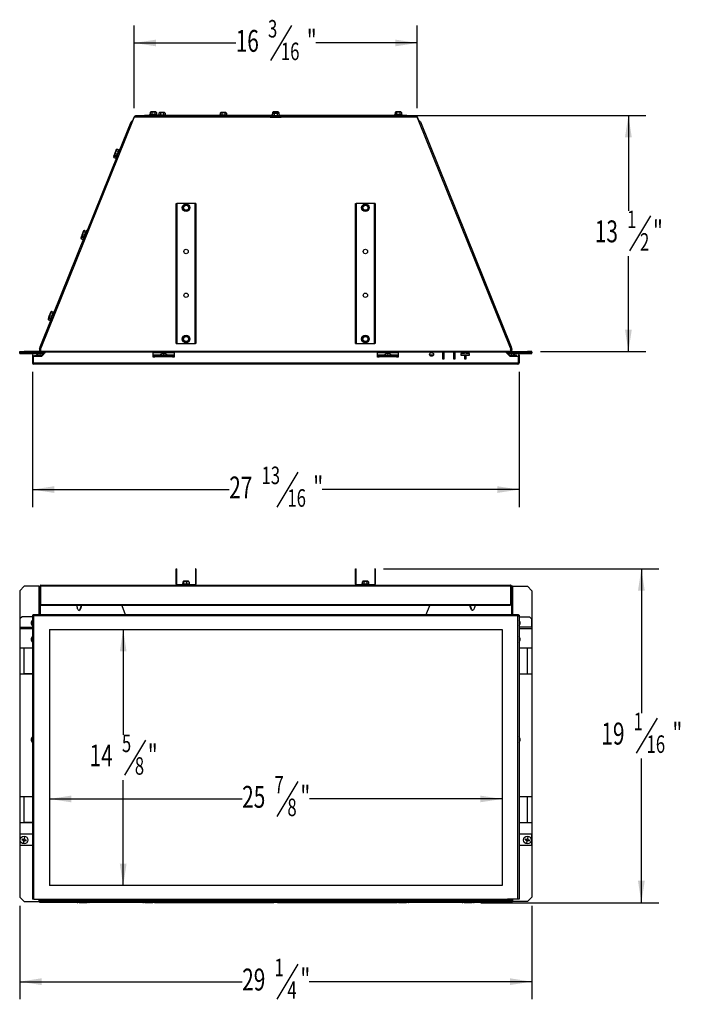
# Model space of a CAD drawing. Extents: x 1 to 113, y 14 to 74.
# Drawn here: x 47 to 85, y 14 to 70 of the extents above; entities that cross this region are included whole.
import ezdxf
from ezdxf.enums import TextEntityAlignment as Align

# ---------------------------------------------------------------- set-up
doc = ezdxf.new("R2010")
doc.units = 0
doc.layers.get('0').update_dxf_attribs({"linetype": 'CONTINUOUS'})
doc.layers.add('SLD-0', color=7, linetype='CONTINUOUS')
doc.dimstyles.new('SLDDIMSTYLE0', dxfattribs={"dimtxt": 1.25, "dimasz": 1.25, "dimexe": 0, "dimexo": 0.0625, "dimgap": 0.3125, "dimtad": 0, "dimtih": 1, "dimtoh": 1, "dimrnd": 1e-09, "dimzin": 12, "dimsah": 1, "dimcen": 0.09, "dimazin": 3, "dimtfac": 1, "dimtofl": 0, "dimtmove": 0, "dimatfit": 3})

# ---------------------------------------------------------------- blocks, each defined once
blk = doc.blocks.new('_D')
at = {"layer": 'SLD-0', "color": 7}
for p, q in [((67.469, 38.527), (83.211, 38.527)), ((82.211, 38.527), (82.211, 30.281)), ((83.107, 29.988), (81.907, 27.988)), ((82.211, 19.449), (82.211, 27.695)), ((73.04, 19.449), (83.211, 19.449))]:
    blk.add_line(p, q, dxfattribs=at)
for points in [[(82.211, 38.527), (82.018, 37.277), (82.403, 37.277)], [(82.211, 19.449), (82.403, 20.699), (82.018, 20.699)]]:
    blk.add_solid(points, dxfattribs=at)
at = {"layer": 'SLD-0', "color": 7, "width": 0.7}
for s, height, p in [('1', 1, (81.768, 28.988, -7.355)), ('19', 1.25, (79.921, 28.093, -7.355)), ('"', 1.25, (83.985, 28.093, -7.355)), ('16', 1, (82.507, 27.695, -7.355))]:
    blk.add_text(s, height=height, dxfattribs=at).set_placement(p, align=Align.BOTTOM_LEFT)
blk = doc.blocks.new('_D_1')
at = {"layer": 'SLD-0', "color": 7}
for p, q in [((46.678, 19.273), (46.678, 13.936)), ((75.948, 19.273), (75.948, 13.936)), ((62.579, 15.936), (61.379, 13.936)), ((46.678, 14.936), (59.393, 14.936)), ((75.948, 14.936), (63.233, 14.936))]:
    blk.add_line(p, q, dxfattribs=at)
for points in [[(46.678, 14.936), (47.928, 14.743), (47.928, 15.128)], [(75.948, 14.936), (74.698, 15.128), (74.698, 14.743)]]:
    blk.add_solid(points, dxfattribs=at)
at = {"layer": 'SLD-0', "color": 7, "width": 0.7}
for s, height, p in [('1', 1, (61.24, 14.936, -7.355)), ('29', 1.25, (59.393, 14.041, -7.355)), ('"', 1.25, (62.718, 14.041, -7.355)), ('4', 1, (61.979, 13.643, -7.355))]:
    blk.add_text(s, height=height, dxfattribs=at).set_placement(p, align=Align.BOTTOM_LEFT)
blk = doc.blocks.new('_D_2')
at = {"layer": 'SLD-0', "color": 7}
for p, q in [((52.594, 35.055), (52.594, 29.032)), ((53.86, 28.739), (52.66, 26.739)), ((52.594, 20.423), (52.594, 26.446))]:
    blk.add_line(p, q, dxfattribs=at)
for points in [[(52.594, 35.055), (52.401, 33.805), (52.786, 33.805)], [(52.594, 20.423), (52.786, 21.673), (52.401, 21.673)]]:
    blk.add_solid(points, dxfattribs=at)
at = {"layer": 'SLD-0', "color": 7, "width": 0.7}
for s, height, p in [('5', 1, (52.521, 27.739, -7.355)), ('14', 1.25, (50.673, 26.844, -7.355)), ('"', 1.25, (53.998, 26.844, -7.355)), ('8', 1, (53.26, 26.446, -7.355))]:
    blk.add_text(s, height=height, dxfattribs=at).set_placement(p, align=Align.BOTTOM_LEFT)
blk = doc.blocks.new('_D_3')
at = {"layer": 'SLD-0', "color": 7}
for p, q in [((62.579, 26.375), (61.379, 24.375)), ((48.377, 25.375), (59.393, 25.375)), ((74.25, 25.375), (63.234, 25.375))]:
    blk.add_line(p, q, dxfattribs=at)
for points in [[(48.377, 25.375), (49.627, 25.183), (49.627, 25.567)], [(74.25, 25.375), (73, 25.567), (73, 25.183)]]:
    blk.add_solid(points, dxfattribs=at)
at = {"layer": 'SLD-0', "color": 7, "width": 0.7}
for s, height, p in [('7', 1, (61.24, 25.375, -7.355)), ('25', 1.25, (59.393, 24.48, -7.355)), ('"', 1.25, (62.718, 24.48, -7.355)), ('8', 1, (61.979, 24.082, -7.355))]:
    blk.add_text(s, height=height, dxfattribs=at).set_placement(p, align=Align.BOTTOM_LEFT)
blk = doc.blocks.new('_D_8')
at = {"layer": 'SLD-0', "color": 7}
for p, q in [((53.227, 64.835), (53.227, 69.565)), ((62.209, 69.565), (61.009, 67.565)), ((69.399, 64.835), (69.399, 69.565)), ((53.227, 68.565), (59.023, 68.565)), ((69.399, 68.565), (63.603, 68.565))]:
    blk.add_line(p, q, dxfattribs=at)
for points in [[(53.227, 68.565), (54.477, 68.373), (54.477, 68.757)], [(69.399, 68.565), (68.149, 68.757), (68.149, 68.373)]]:
    blk.add_solid(points, dxfattribs=at)
at = {"layer": 'SLD-0', "color": 7, "width": 0.7}
for s, height, p in [('3', 1, (60.871, 68.565, 0.845)), ('16', 1.25, (59.023, 67.67, 0.845)), ('"', 1.25, (63.087, 67.67, 0.845)), ('16', 1, (61.609, 67.272, 0.845))]:
    blk.add_text(s, height=height, dxfattribs=at).set_placement(p, align=Align.BOTTOM_LEFT)
blk = doc.blocks.new('_D_9')
at = {"layer": 'SLD-0', "color": 7}
for p, q in [((69.313, 64.429), (82.469, 64.429)), ((81.469, 64.429), (81.469, 58.974)), ((82.734, 58.681), (81.534, 56.681)), ((81.469, 50.933), (81.469, 56.388)), ((76.448, 50.933), (82.469, 50.933))]:
    blk.add_line(p, q, dxfattribs=at)
for points in [[(81.469, 64.429), (81.276, 63.179), (81.661, 63.179)], [(81.469, 50.933), (81.661, 52.183), (81.276, 52.183)]]:
    blk.add_solid(points, dxfattribs=at)
at = {"layer": 'SLD-0', "color": 7, "width": 0.7}
for s, height, p in [('1', 1, (81.395, 57.681, 0.845)), ('13', 1.25, (79.548, 56.786, 0.845)), ('"', 1.25, (82.873, 56.786, 0.845)), ('2', 1, (82.134, 56.388, 0.845))]:
    blk.add_text(s, height=height, dxfattribs=at).set_placement(p, align=Align.BOTTOM_LEFT)
blk = doc.blocks.new('_D_10')
at = {"layer": 'SLD-0', "color": 7}
for p, q in [((47.407, 49.784), (47.407, 42.05)), ((75.22, 49.784), (75.22, 42.05)), ((62.579, 44.05), (61.379, 42.05)), ((47.407, 43.05), (58.654, 43.05)), ((75.22, 43.05), (63.973, 43.05))]:
    blk.add_line(p, q, dxfattribs=at)
for points in [[(47.407, 43.05), (48.657, 42.858), (48.657, 43.243)], [(75.22, 43.05), (73.97, 43.243), (73.97, 42.858)]]:
    blk.add_solid(points, dxfattribs=at)
at = {"layer": 'SLD-0', "color": 7, "width": 0.7}
for s, height, p in [('13', 1, (60.501, 43.05, 0.845)), ('27', 1.25, (58.654, 42.155, 0.845)), ('"', 1.25, (63.457, 42.155, 0.845)), ('16', 1, (61.979, 41.757, 0.845))]:
    blk.add_text(s, height=height, dxfattribs=at).set_placement(p, align=Align.BOTTOM_LEFT)

msp = doc.modelspace()

# ---------------------------------------------------------------- linework, layer by layer
at = {"color": 7, "linetype": 'CONTINUOUS'}
for p, q in [((53.123, 64.101), (53.214, 64.325)), ((53.227, 64.335), (53.133, 64.103)), ((53.222, 64.322), (53.214, 64.325)), ((61.001, 64.335), (53.227, 64.335)), ((53.288, 64.401), (53.295, 64.401)), ((54.768, 64.401), (53.295, 64.401)), ((53.813, 64.429), (53.813, 64.401)), ((54.594, 64.429), (53.813, 64.429)), ((54.133, 64.482), (54.094, 64.472)), ((54.094, 64.472), (54.094, 64.441)), ((54.532, 64.472), (54.094, 64.472)), ((54.125, 64.441), (54.094, 64.432)), ((54.532, 64.441), (54.094, 64.441)), ((54.094, 64.432), (54.094, 64.429)), ((54.218, 64.432), (54.094, 64.432)), ((54.172, 64.628), (54.133, 64.588)), ((54.133, 64.588), (54.133, 64.482)), ((54.133, 64.482), (54.223, 64.482)), ((54.313, 64.628), (54.172, 64.628)), ((54.218, 64.441), (54.218, 64.429)), ((54.223, 64.588), (54.223, 64.482)), ((54.454, 64.628), (54.313, 64.628)), ((54.403, 64.588), (54.403, 64.482)), ((54.403, 64.482), (54.493, 64.482)), ((54.408, 64.429), (54.408, 64.441)), ((54.532, 64.432), (54.408, 64.432)), ((54.493, 64.588), (54.454, 64.628)), ((54.493, 64.588), (54.493, 64.482)), ((54.532, 64.472), (54.493, 64.482)), ((54.532, 64.432), (54.501, 64.441)), ((54.532, 64.441), (54.532, 64.472)), ((54.532, 64.429), (54.532, 64.432)), ((54.633, 64.442), (54.594, 64.432)), ((54.594, 64.432), (54.594, 64.401)), ((55.032, 64.432), (54.594, 64.432)), ((54.672, 64.588), (54.633, 64.549)), ((54.633, 64.549), (54.633, 64.442)), ((54.633, 64.442), (54.723, 64.442)), ((54.813, 64.588), (54.672, 64.588)), ((54.723, 64.549), (54.723, 64.442)), ((54.858, 64.401), (54.768, 64.401)), ((54.954, 64.588), (54.813, 64.588)), ((58.268, 64.401), (54.858, 64.401)), ((54.903, 64.549), (54.903, 64.442)), ((54.903, 64.442), (54.993, 64.442)), ((54.993, 64.549), (54.954, 64.588)), ((54.993, 64.549), (54.993, 64.442)), ((55.032, 64.432), (54.993, 64.442)), ((55.032, 64.401), (55.032, 64.432)), ((58.094, 64.429), (55.032, 64.429)), ((58.133, 64.442), (58.094, 64.432)), ((58.094, 64.432), (58.094, 64.401)), ((58.532, 64.432), (58.094, 64.432)), ((58.172, 64.588), (58.133, 64.549)), ((58.133, 64.549), (58.133, 64.442)), ((58.133, 64.442), (58.223, 64.442)), ((58.435, 64.588), (58.172, 64.588)), ((58.223, 64.549), (58.223, 64.442)), ((58.223, 64.442), (58.403, 64.442)), ((58.358, 64.401), (58.268, 64.401)), ((61.001, 64.401), (58.358, 64.401)), ((58.403, 64.549), (58.403, 64.442)), ((58.454, 64.588), (58.435, 64.588)), ((58.493, 64.549), (58.454, 64.588)), ((58.493, 64.549), (58.493, 64.442)), ((58.532, 64.432), (58.493, 64.442)), ((58.532, 64.401), (58.532, 64.432)), ((61.133, 64.429), (58.532, 64.429)), ((61.096, 64.401), (61.001, 64.401)), ((61.001, 64.401), (61.001, 64.335)), ((61.001, 64.373), (61.094, 64.373)), ((61.001, 64.369), (61.563, 64.369)), ((61.001, 64.337), (61.563, 64.337)), ((61.001, 64.335), (61.626, 64.335)), ((61.063, 64.369), (61.063, 64.337)), ((61.626, 64.369), (61.063, 64.369)), ((61.626, 64.337), (61.063, 64.337)), ((61.133, 64.482), (61.094, 64.472)), ((61.094, 64.472), (61.094, 64.441)), ((61.133, 64.472), (61.094, 64.472)), ((61.133, 64.441), (61.094, 64.441)), ((61.133, 64.411), (61.094, 64.401)), ((61.094, 64.401), (61.094, 64.369)), ((61.532, 64.401), (61.094, 64.401)), ((61.172, 64.628), (61.133, 64.588)), ((61.133, 64.588), (61.133, 64.518)), ((61.172, 64.557), (61.133, 64.517)), ((61.133, 64.517), (61.133, 64.411)), ((61.133, 64.411), (61.223, 64.411)), ((61.313, 64.628), (61.172, 64.628)), ((61.435, 64.557), (61.172, 64.557)), ((61.218, 64.337), (61.218, 64.335)), ((61.223, 64.588), (61.223, 64.557)), ((61.223, 64.517), (61.223, 64.411)), ((61.223, 64.411), (61.403, 64.411)), ((61.454, 64.628), (61.313, 64.628)), ((61.403, 64.588), (61.403, 64.557)), ((61.403, 64.517), (61.403, 64.411)), ((61.408, 64.335), (61.408, 64.337)), ((61.454, 64.557), (61.435, 64.557)), ((61.493, 64.588), (61.454, 64.628)), ((61.493, 64.517), (61.454, 64.557)), ((61.493, 64.588), (61.493, 64.518)), ((61.493, 64.517), (61.493, 64.411)), ((61.532, 64.472), (61.493, 64.482)), ((61.532, 64.472), (61.493, 64.472)), ((61.532, 64.441), (61.493, 64.441)), ((68.813, 64.429), (61.493, 64.429)), ((61.532, 64.401), (61.493, 64.411)), ((61.626, 64.401), (61.53, 64.401)), ((61.532, 64.441), (61.532, 64.472)), ((61.532, 64.369), (61.532, 64.401)), ((61.532, 64.373), (61.626, 64.373)), ((61.563, 64.369), (61.563, 64.337)), ((69.332, 64.401), (61.626, 64.401)), ((61.626, 64.335), (61.626, 64.401)), ((69.399, 64.335), (61.626, 64.335)), ((68.133, 64.482), (68.094, 64.472)), ((68.094, 64.472), (68.094, 64.441)), ((68.532, 64.472), (68.094, 64.472)), ((68.532, 64.441), (68.094, 64.441)), ((68.172, 64.628), (68.133, 64.588)), ((68.133, 64.588), (68.133, 64.482)), ((68.133, 64.482), (68.223, 64.482)), ((68.313, 64.628), (68.172, 64.628)), ((68.218, 64.441), (68.218, 64.429)), ((68.223, 64.588), (68.223, 64.482)), ((68.454, 64.628), (68.313, 64.628)), ((68.403, 64.588), (68.403, 64.482)), ((68.403, 64.482), (68.493, 64.482)), ((68.408, 64.429), (68.408, 64.441)), ((68.493, 64.588), (68.454, 64.628)), ((68.493, 64.588), (68.493, 64.482)), ((68.532, 64.472), (68.493, 64.482)), ((68.532, 64.441), (68.532, 64.472)), ((68.813, 64.429), (68.813, 64.401)), ((69.332, 64.401), (69.338, 64.401)), ((69.493, 64.103), (69.399, 64.335)), ((69.404, 64.322), (69.412, 64.325)), ((69.503, 64.101), (69.412, 64.325)), ((53.133, 64.103), (47.889, 51.123)), ((52.344, 62.325), (53.047, 64.065)), ((53.125, 64.106), (53.118, 64.1)), ((74.737, 51.123), (69.493, 64.103)), ((69.508, 64.1), (69.501, 64.106)), ((69.579, 64.065), (74.773, 51.21)), ((52.202, 62.474), (52.096, 62.213)), ((52.254, 62.496), (52.202, 62.474)), ((52.365, 62.461), (52.212, 62.082)), ((52.254, 62.496), (52.352, 62.456)), ((52.376, 62.488), (52.352, 62.456)), ((52.376, 62.488), (52.365, 62.461)), ((52.405, 62.476), (52.376, 62.488)), ((50.471, 57.689), (52.302, 62.222)), ((52.099, 62.207), (52.045, 62.071)), ((52.045, 62.071), (52.067, 62.019)), ((52.067, 62.019), (52.165, 61.98)), ((52.096, 62.213), (52.118, 62.162)), ((52.1, 62.103), (52.199, 62.063)), ((52.118, 62.162), (52.217, 62.122)), ((52.152, 62.245), (52.251, 62.205)), ((52.217, 62.08), (52.16, 61.94)), ((52.165, 61.98), (52.16, 61.94)), ((52.16, 61.94), (52.184, 61.93)), ((52.165, 61.98), (52.199, 62.063)), ((52.217, 62.122), (52.212, 62.082)), ((52.212, 62.082), (52.241, 62.071)), ((52.217, 62.122), (52.251, 62.205)), ((52.22, 62.412), (52.318, 62.373)), ((52.251, 62.205), (52.318, 62.373)), ((52.344, 62.325), (52.302, 62.222)), ((55.626, 59.401), (55.658, 59.401)), ((55.626, 51.401), (55.626, 59.401)), ((55.658, 51.401), (55.658, 59.401)), ((55.688, 59.401), (55.658, 59.401)), ((55.688, 51.401), (55.688, 59.401)), ((56.689, 59.401), (55.688, 59.401)), ((56.008, 59.151), (56.098, 59.307)), ((56.098, 58.995), (56.008, 59.151)), ((56.098, 59.307), (56.278, 59.307)), ((56.278, 59.307), (56.368, 59.151)), ((56.368, 59.151), (56.278, 58.995)), ((56.719, 59.401), (56.689, 59.401)), ((56.689, 59.401), (56.689, 51.401)), ((56.751, 59.401), (56.719, 59.401)), ((56.719, 59.401), (56.719, 51.401)), ((56.751, 59.401), (56.751, 51.401)), ((65.876, 51.401), (65.876, 59.401)), ((65.876, 59.401), (65.908, 59.401)), ((65.908, 51.401), (65.908, 59.401)), ((65.938, 59.401), (65.908, 59.401)), ((65.938, 51.401), (65.938, 59.401)), ((66.939, 59.401), (65.938, 59.401)), ((66.275, 59.073), (66.289, 59.253)), ((66.424, 58.971), (66.275, 59.073)), ((66.289, 59.253), (66.452, 59.331)), ((66.452, 59.331), (66.601, 59.229)), ((66.601, 59.229), (66.587, 59.049)), ((66.969, 59.401), (66.939, 59.401)), ((66.939, 59.401), (66.939, 51.401)), ((66.969, 59.401), (66.969, 51.401)), ((67.001, 59.401), (66.969, 59.401)), ((67.001, 59.401), (67.001, 51.401)), ((56.278, 58.995), (56.098, 58.995)), ((66.587, 59.049), (66.424, 58.971)), ((48.598, 53.053), (50.429, 57.586)), ((50.226, 57.571), (50.172, 57.435)), ((50.172, 57.435), (50.194, 57.383)), ((50.194, 57.383), (50.292, 57.344)), ((50.329, 57.838), (50.223, 57.577)), ((50.223, 57.577), (50.245, 57.526)), ((50.227, 57.467), (50.326, 57.427)), ((50.245, 57.526), (50.344, 57.486)), ((50.279, 57.609), (50.378, 57.57)), ((50.344, 57.445), (50.287, 57.304)), ((50.292, 57.344), (50.326, 57.427)), ((50.381, 57.86), (50.329, 57.838)), ((50.492, 57.825), (50.339, 57.446)), ((50.344, 57.486), (50.339, 57.446)), ((50.339, 57.446), (50.368, 57.435)), ((50.344, 57.486), (50.378, 57.57)), ((50.347, 57.777), (50.445, 57.737)), ((50.378, 57.57), (50.445, 57.737)), ((50.381, 57.86), (50.479, 57.82)), ((50.471, 57.689), (50.429, 57.586)), ((50.503, 57.852), (50.479, 57.82)), ((50.503, 57.852), (50.492, 57.825)), ((50.532, 57.84), (50.503, 57.852)), ((50.292, 57.344), (50.287, 57.304)), ((50.287, 57.304), (50.311, 57.295)), ((47.853, 51.21), (48.556, 52.95)), ((48.353, 52.935), (48.299, 52.799)), ((48.456, 53.202), (48.35, 52.942)), ((48.35, 52.942), (48.372, 52.89)), ((48.372, 52.89), (48.471, 52.85)), ((48.406, 52.973), (48.505, 52.934)), ((48.508, 53.224), (48.456, 53.202)), ((48.619, 53.189), (48.466, 52.811)), ((48.471, 52.85), (48.505, 52.934)), ((48.474, 53.141), (48.572, 53.101)), ((48.505, 52.934), (48.572, 53.101)), ((48.508, 53.224), (48.606, 53.185)), ((48.598, 53.053), (48.556, 52.95)), ((48.63, 53.216), (48.606, 53.185)), ((48.63, 53.216), (48.619, 53.189)), ((48.659, 53.205), (48.63, 53.216)), ((48.299, 52.799), (48.321, 52.748)), ((48.321, 52.748), (48.419, 52.708)), ((48.354, 52.831), (48.453, 52.791)), ((48.471, 52.809), (48.414, 52.668)), ((48.419, 52.708), (48.414, 52.668)), ((48.414, 52.668), (48.438, 52.659)), ((48.419, 52.708), (48.453, 52.791)), ((48.471, 52.85), (48.466, 52.811)), ((48.466, 52.811), (48.495, 52.799)), ((56.019, 51.715), (56.159, 51.829)), ((56.159, 51.829), (56.328, 51.765)), ((56.328, 51.765), (56.357, 51.587)), ((66.258, 51.661), (66.356, 51.812)), ((66.356, 51.812), (66.537, 51.802)), ((66.537, 51.802), (66.618, 51.641)), ((47.817, 51.106), (47.852, 51.192)), ((55.626, 51.401), (55.658, 51.401)), ((55.658, 51.401), (55.688, 51.401)), ((55.688, 51.401), (56.689, 51.401)), ((56.048, 51.537), (56.019, 51.715)), ((56.217, 51.473), (56.048, 51.537)), ((56.357, 51.587), (56.217, 51.473)), ((56.689, 51.401), (56.719, 51.401)), ((56.751, 51.401), (56.719, 51.401)), ((65.876, 51.401), (65.908, 51.401)), ((65.908, 51.401), (65.938, 51.401)), ((65.938, 51.401), (66.939, 51.401)), ((66.34, 51.5), (66.258, 51.661)), ((66.52, 51.49), (66.34, 51.5)), ((66.618, 51.641), (66.52, 51.49)), ((66.939, 51.401), (66.969, 51.401)), ((67.001, 51.401), (66.969, 51.401)), ((74.774, 51.193), (74.809, 51.106)), ((46.678, 50.901), (46.678, 50.933)), ((46.678, 50.933), (46.928, 50.933)), ((46.678, 50.869), (46.678, 50.901)), ((46.928, 50.901), (46.678, 50.901)), ((46.688, 50.869), (46.678, 50.869)), ((46.68, 50.833), (46.68, 50.869)), ((46.68, 50.869), (48.129, 50.869)), ((46.68, 50.833), (48.093, 50.833)), ((46.688, 50.869), (46.688, 50.901)), ((46.813, 50.869), (46.688, 50.869)), ((46.813, 50.901), (46.813, 50.869)), ((47.863, 50.869), (46.813, 50.869)), ((46.928, 50.933), (46.928, 50.901)), ((47.777, 50.933), (46.928, 50.933)), ((47.777, 50.901), (46.928, 50.901)), ((47.439, 50.74), (47.407, 50.74)), ((47.407, 50.74), (47.407, 50.615)), ((47.439, 50.74), (47.439, 50.615)), ((47.446, 50.678), (47.446, 50.284)), ((47.446, 50.678), (47.938, 50.678)), ((47.532, 50.678), (47.532, 50.709)), ((47.532, 50.709), (47.969, 50.709)), ((47.626, 50.717), (47.626, 50.709)), ((47.845, 50.717), (47.626, 50.717)), ((47.627, 50.682), (47.942, 50.682)), ((47.72, 50.791), (47.72, 50.79)), ((47.777, 50.933), (47.777, 50.901)), ((47.863, 50.901), (47.777, 50.901)), ((47.813, 50.957), (47.883, 51.131)), ((47.843, 50.945), (47.813, 50.957)), ((47.813, 50.901), (47.813, 50.911)), ((47.817, 51.106), (47.842, 51.096)), ((47.863, 50.913), (47.817, 50.913)), ((47.825, 50.815), (47.825, 50.79)), ((47.842, 51.096), (47.867, 51.156)), ((47.842, 50.943), (47.863, 50.943)), ((47.843, 50.945), (47.889, 51.06)), ((47.977, 50.717), (47.845, 50.717)), ((47.852, 50.869), (47.852, 50.869)), ((47.863, 50.903), (47.862, 50.901)), ((47.863, 50.963), (47.889, 50.989)), ((47.863, 50.963), (47.863, 50.94)), ((47.863, 50.94), (47.863, 50.901)), ((47.863, 50.94), (47.889, 50.94)), ((47.863, 50.901), (47.863, 50.869)), ((47.879, 50.901), (47.863, 50.901)), ((47.879, 50.869), (47.863, 50.869)), ((47.865, 50.79), (47.865, 50.815)), ((47.879, 50.901), (47.889, 50.902)), ((47.879, 50.869), (47.879, 50.901)), ((47.889, 50.901), (47.879, 50.901)), ((48.129, 50.869), (47.879, 50.869)), ((47.889, 50.967), (47.889, 51.123)), ((47.889, 50.967), (74.737, 50.967)), ((47.889, 50.901), (47.889, 50.967)), ((74.737, 50.901), (47.889, 50.901)), ((48.161, 50.901), (47.938, 50.678)), ((47.97, 50.79), (47.97, 50.791)), ((48.087, 50.833), (48.087, 50.827)), ((54.313, 50.607), (54.313, 50.901)), ((55.501, 50.869), (54.313, 50.869)), ((54.313, 50.748), (54.718, 50.748)), ((54.313, 50.682), (54.407, 50.682)), ((54.313, 50.65), (54.407, 50.65)), ((54.557, 50.71), (54.407, 50.71)), ((54.407, 50.639), (54.407, 50.71)), ((54.407, 50.639), (54.407, 50.607)), ((54.557, 50.639), (54.407, 50.639)), ((54.557, 50.71), (54.557, 50.639)), ((54.557, 50.71), (55.257, 50.71)), ((54.557, 50.678), (55.257, 50.678)), ((54.557, 50.65), (55.257, 50.65)), ((54.557, 50.632), (54.557, 50.639)), ((55.257, 50.632), (54.557, 50.632)), ((54.689, 50.717), (54.689, 50.71)), ((54.907, 50.717), (54.689, 50.717)), ((54.782, 50.791), (54.782, 50.791)), ((54.887, 50.815), (54.887, 50.791)), ((55.126, 50.717), (54.907, 50.717)), ((54.927, 50.791), (54.927, 50.815)), ((55.032, 50.791), (55.032, 50.791)), ((55.096, 50.748), (55.501, 50.748)), ((55.126, 50.71), (55.126, 50.717)), ((55.407, 50.71), (55.257, 50.71)), ((55.257, 50.639), (55.257, 50.71)), ((55.257, 50.639), (55.257, 50.632)), ((55.407, 50.639), (55.257, 50.639)), ((55.407, 50.71), (55.407, 50.639)), ((55.407, 50.682), (55.501, 50.682)), ((55.407, 50.65), (55.501, 50.65)), ((55.407, 50.607), (55.407, 50.639)), ((55.501, 50.901), (55.501, 50.607)), ((67.126, 50.607), (67.126, 50.901)), ((68.314, 50.869), (67.126, 50.869)), ((67.126, 50.748), (67.531, 50.748)), ((67.126, 50.682), (67.22, 50.682)), ((67.126, 50.65), (67.22, 50.65)), ((67.37, 50.71), (67.22, 50.71)), ((67.22, 50.639), (67.22, 50.71)), ((67.22, 50.607), (67.22, 50.639)), ((67.37, 50.639), (67.22, 50.639)), ((67.37, 50.71), (67.37, 50.639)), ((67.37, 50.71), (68.07, 50.71)), ((67.37, 50.678), (68.07, 50.678)), ((67.37, 50.65), (68.07, 50.65)), ((67.37, 50.632), (67.37, 50.639)), ((68.07, 50.632), (67.37, 50.632)), ((67.501, 50.717), (67.501, 50.71)), ((67.72, 50.717), (67.501, 50.717)), ((67.595, 50.791), (67.595, 50.791)), ((67.7, 50.815), (67.7, 50.791)), ((67.938, 50.717), (67.72, 50.717)), ((67.74, 50.791), (67.74, 50.815)), ((67.845, 50.791), (67.845, 50.791)), ((67.909, 50.748), (68.314, 50.748)), ((67.938, 50.71), (67.938, 50.717)), ((68.07, 50.639), (68.07, 50.71)), ((68.22, 50.71), (68.07, 50.71)), ((68.07, 50.639), (68.07, 50.632)), ((68.22, 50.639), (68.07, 50.639)), ((68.22, 50.71), (68.22, 50.639)), ((68.22, 50.682), (68.314, 50.682)), ((68.22, 50.65), (68.314, 50.65)), ((68.22, 50.607), (68.22, 50.639)), ((68.314, 50.901), (68.314, 50.607)), ((70.114, 50.748), (70.326, 50.748)), ((70.162, 50.682), (70.278, 50.682)), ((70.276, 50.869), (70.163, 50.869)), ((70.845, 50.901), (70.845, 50.525)), ((70.938, 50.869), (70.845, 50.869)), ((70.845, 50.748), (70.938, 50.748)), ((70.845, 50.682), (70.938, 50.682)), ((70.845, 50.65), (70.938, 50.65)), ((70.938, 50.525), (70.938, 50.901)), ((71.47, 50.901), (71.47, 50.525)), ((71.563, 50.869), (71.47, 50.869)), ((71.47, 50.748), (71.563, 50.748)), ((71.47, 50.682), (71.563, 50.682)), ((71.47, 50.65), (71.563, 50.65)), ((71.563, 50.525), (71.563, 50.901)), ((72.095, 50.822), (71.891, 50.822)), ((71.891, 50.822), (71.891, 50.729)), ((71.891, 50.748), (72.391, 50.748)), ((71.891, 50.729), (72.095, 50.729)), ((72.095, 50.901), (72.095, 50.822)), ((72.188, 50.869), (72.095, 50.869)), ((72.095, 50.729), (72.095, 50.525)), ((72.095, 50.682), (72.188, 50.682)), ((72.095, 50.65), (72.188, 50.65)), ((72.188, 50.822), (72.188, 50.901)), ((72.391, 50.822), (72.188, 50.822)), ((72.188, 50.525), (72.188, 50.729)), ((72.188, 50.729), (72.391, 50.729)), ((72.391, 50.729), (72.391, 50.822)), ((74.689, 50.678), (74.466, 50.901)), ((74.498, 50.869), (75.947, 50.869)), ((74.747, 50.869), (74.498, 50.869)), ((74.534, 50.833), (75.947, 50.833)), ((74.54, 50.827), (74.54, 50.833)), ((74.782, 50.717), (74.65, 50.717)), ((74.657, 50.791), (74.657, 50.79)), ((75.094, 50.709), (74.658, 50.709)), ((74.685, 50.682), (75, 50.682)), ((74.689, 50.678), (75.181, 50.678)), ((74.732, 50.903), (74.747, 50.901)), ((74.737, 51.123), (74.737, 50.967)), ((74.783, 50.945), (74.737, 51.06)), ((74.737, 50.99), (74.763, 50.963)), ((74.737, 50.967), (74.737, 50.901)), ((74.737, 50.94), (74.763, 50.94)), ((74.747, 50.901), (74.737, 50.901)), ((74.813, 50.957), (74.743, 51.131)), ((74.747, 50.901), (74.747, 50.869)), ((74.763, 50.901), (74.747, 50.901)), ((74.763, 50.869), (74.747, 50.869)), ((74.759, 51.156), (74.784, 51.096)), ((74.762, 50.815), (74.762, 50.79)), ((74.763, 50.963), (74.763, 50.94)), ((74.763, 50.943), (74.784, 50.943)), ((74.763, 50.901), (74.763, 50.94)), ((74.809, 50.913), (74.763, 50.913)), ((74.765, 50.901), (74.763, 50.903)), ((74.763, 50.901), (74.763, 50.869)), ((74.763, 50.901), (74.849, 50.901)), ((74.763, 50.869), (75.813, 50.869)), ((74.775, 50.869), (74.775, 50.869)), ((75, 50.717), (74.782, 50.717)), ((74.783, 50.945), (74.813, 50.957)), ((74.784, 51.096), (74.809, 51.106)), ((74.802, 50.79), (74.802, 50.815)), ((74.813, 50.911), (74.813, 50.901)), ((74.849, 50.933), (74.849, 50.901)), ((74.849, 50.933), (75.698, 50.933)), ((74.849, 50.901), (75.698, 50.901)), ((74.907, 50.79), (74.907, 50.791)), ((75, 50.709), (75, 50.717)), ((75.094, 50.678), (75.094, 50.709)), ((75.181, 50.678), (75.181, 50.284)), ((75.188, 50.74), (75.22, 50.74)), ((75.188, 50.74), (75.188, 50.615)), ((75.22, 50.74), (75.22, 50.615)), ((75.698, 50.933), (75.698, 50.901)), ((75.948, 50.933), (75.698, 50.933)), ((75.698, 50.901), (75.948, 50.901)), ((75.813, 50.869), (75.813, 50.901)), ((75.938, 50.869), (75.813, 50.869)), ((75.938, 50.901), (75.938, 50.869)), ((75.949, 50.869), (75.938, 50.869)), ((75.947, 50.833), (75.947, 50.869)), ((75.948, 50.901), (75.948, 50.933)), ((75.949, 50.901), (75.948, 50.901)), ((75.949, 50.901), (75.949, 50.869)), ((47.407, 50.615), (47.407, 50.284)), ((47.439, 50.615), (47.407, 50.615)), ((47.407, 50.284), (47.439, 50.284)), ((47.439, 50.284), (47.439, 50.615)), ((47.446, 50.284), (75.181, 50.284)), ((75.149, 50.213), (47.478, 50.213)), ((54.407, 50.607), (54.313, 50.607)), ((55.501, 50.607), (55.407, 50.607)), ((67.22, 50.607), (67.126, 50.607)), ((68.314, 50.607), (68.22, 50.607)), ((70.845, 50.525), (70.938, 50.525)), ((71.47, 50.525), (71.563, 50.525)), ((72.095, 50.525), (72.188, 50.525)), ((75.188, 50.284), (75.188, 50.615)), ((75.188, 50.615), (75.22, 50.615)), ((75.22, 50.284), (75.188, 50.284)), ((75.22, 50.615), (75.22, 50.284)), ((55.626, 37.651), (55.626, 38.527)), ((55.626, 38.527), (55.658, 38.527)), ((55.658, 37.651), (55.658, 38.527)), ((56.719, 38.527), (56.719, 37.651)), ((56.751, 38.527), (56.719, 38.527)), ((56.751, 38.527), (56.751, 37.651)), ((65.876, 37.651), (65.876, 38.527)), ((65.876, 38.527), (65.908, 38.527)), ((65.908, 37.651), (65.908, 38.527)), ((66.969, 38.527), (66.969, 37.651)), ((67.001, 38.527), (66.969, 38.527)), ((67.001, 38.527), (67.001, 37.651)), ((56.027, 37.788), (56.008, 37.769)), ((56.025, 37.782), (56.008, 37.769)), ((56.008, 37.769), (56.008, 37.662)), ((56.019, 37.769), (56.019, 37.665)), ((56.047, 37.808), (56.029, 37.789)), ((56.329, 37.808), (56.047, 37.808)), ((56.048, 37.769), (56.048, 37.662)), ((56.217, 37.769), (56.217, 37.662)), ((56.348, 37.789), (56.329, 37.808)), ((56.368, 37.769), (56.348, 37.789)), ((56.368, 37.769), (56.353, 37.778)), ((56.357, 37.769), (56.357, 37.662)), ((56.368, 37.769), (56.368, 37.662)), ((66.258, 37.769), (66.258, 37.662)), ((66.297, 37.808), (66.263, 37.774)), ((66.579, 37.808), (66.297, 37.808)), ((66.34, 37.769), (66.34, 37.662)), ((66.52, 37.769), (66.52, 37.662)), ((66.613, 37.774), (66.579, 37.808)), ((66.613, 37.774), (66.618, 37.769)), ((66.618, 37.769), (66.618, 37.662)), ((46.928, 37.523), (46.678, 37.273)), ((46.678, 37.273), (46.678, 35.093)), ((47.777, 37.523), (46.928, 37.523)), ((47.777, 37.523), (47.843, 37.523)), ((47.777, 37.523), (47.777, 35.905)), ((47.843, 37.523), (47.889, 37.523)), ((47.843, 37.523), (47.843, 35.905)), ((47.889, 37.523), (47.889, 37.589)), ((47.889, 37.589), (74.737, 37.589)), ((74.737, 37.523), (47.889, 37.523)), ((47.889, 36.484), (47.889, 37.523)), ((55.658, 37.651), (55.626, 37.651)), ((55.688, 37.621), (55.688, 37.589)), ((55.688, 37.621), (56.689, 37.621)), ((56.032, 37.669), (55.969, 37.652)), ((55.969, 37.652), (55.969, 37.621)), ((56.11, 37.652), (55.969, 37.652)), ((56.03, 37.662), (56.048, 37.662)), ((56.407, 37.652), (56.11, 37.652)), ((56.217, 37.662), (56.357, 37.662)), ((56.407, 37.652), (56.357, 37.665)), ((56.407, 37.621), (56.407, 37.652)), ((56.689, 37.621), (56.689, 37.589)), ((56.719, 37.651), (56.751, 37.651)), ((65.908, 37.651), (65.876, 37.651)), ((65.938, 37.621), (65.938, 37.589)), ((65.938, 37.621), (66.939, 37.621)), ((66.262, 37.664), (66.219, 37.652)), ((66.219, 37.652), (66.219, 37.621)), ((66.243, 37.652), (66.219, 37.652)), ((66.657, 37.652), (66.243, 37.652)), ((66.34, 37.662), (66.52, 37.662)), ((66.52, 37.662), (66.618, 37.662)), ((66.657, 37.652), (66.613, 37.664)), ((66.657, 37.621), (66.657, 37.652)), ((66.939, 37.621), (66.939, 37.589)), ((66.969, 37.651), (67.001, 37.651)), ((74.737, 37.589), (74.737, 37.523)), ((74.737, 37.523), (74.737, 36.484)), ((74.783, 37.523), (74.737, 37.523)), ((74.849, 37.523), (74.783, 37.523)), ((74.783, 37.523), (74.783, 35.905)), ((74.849, 37.523), (75.698, 37.523)), ((74.849, 37.523), (74.849, 35.905)), ((75.698, 37.523), (75.948, 37.273)), ((75.948, 37.273), (75.948, 35.093)), ((47.889, 36.484), (74.737, 36.484)), ((74.721, 36.418), (47.905, 36.418)), ((52.507, 36.418), (52.714, 35.905)), ((69.912, 35.905), (70.119, 36.418)), ((46.813, 35.786), (46.688, 35.661)), ((46.688, 35.661), (46.688, 35.194)), ((47.407, 35.786), (46.813, 35.786)), ((47.407, 35.866), (47.407, 19.644)), ((47.407, 35.866), (47.439, 35.866)), ((47.446, 35.905), (75.181, 35.905)), ((47.446, 35.905), (47.446, 35.873)), ((47.478, 19.644), (47.478, 35.834)), ((75.149, 35.834), (47.478, 35.834)), ((75.149, 19.644), (75.149, 35.834)), ((75.181, 35.905), (75.181, 35.873)), ((75.22, 35.866), (75.188, 35.866)), ((75.22, 35.866), (75.22, 19.644)), ((75.22, 35.786), (75.813, 35.786)), ((75.938, 35.661), (75.813, 35.786)), ((75.938, 35.661), (75.938, 35.194)), ((46.678, 35.093), (46.678, 34.006)), ((47.407, 35.093), (46.678, 35.093)), ((46.688, 35.194), (47.407, 35.194)), ((48.377, 35.055), (74.25, 35.055)), ((48.377, 35.055), (48.377, 20.423)), ((74.25, 35.055), (74.25, 20.423)), ((75.938, 35.194), (75.22, 35.194)), ((75.949, 35.093), (75.22, 35.093)), ((75.949, 35.093), (75.949, 34.006)), ((46.678, 34.006), (47.407, 34.006)), ((46.678, 34.006), (46.678, 32.506)), ((46.928, 32.523), (46.928, 34.006)), ((75.22, 34.006), (75.949, 34.006)), ((75.698, 32.523), (75.698, 34.006)), ((75.948, 34.006), (75.948, 32.506)), ((46.678, 32.506), (46.678, 25.506)), ((47.407, 32.506), (46.678, 32.506)), ((47.407, 32.523), (46.928, 32.523)), ((75.22, 32.523), (75.698, 32.523)), ((75.949, 32.506), (75.22, 32.506)), ((75.949, 32.506), (75.949, 25.506)), ((46.678, 25.506), (47.407, 25.506)), ((46.678, 25.506), (46.678, 24.006)), ((46.928, 24.023), (46.928, 25.506)), ((75.22, 25.506), (75.949, 25.506)), ((75.698, 24.023), (75.698, 25.506)), ((75.948, 25.506), (75.948, 24.006)), ((46.678, 24.006), (46.678, 22.718)), ((47.407, 24.006), (46.678, 24.006)), ((47.407, 24.023), (46.928, 24.023)), ((75.22, 24.023), (75.698, 24.023)), ((75.949, 24.006), (75.22, 24.006)), ((75.949, 24.006), (75.949, 22.718)), ((46.68, 23.38), (46.68, 22.737)), ((46.68, 23.38), (47.407, 23.38)), ((46.812, 23.074), (46.804, 23.035)), ((46.884, 23.059), (46.812, 23.074)), ((46.936, 23.156), (46.921, 23.083)), ((46.975, 23.148), (46.936, 23.156)), ((46.96, 23.075), (46.975, 23.148)), ((75.22, 23.38), (75.947, 23.38)), ((75.578, 23.074), (75.57, 23.035)), ((75.651, 23.059), (75.578, 23.074)), ((75.702, 23.156), (75.688, 23.083)), ((75.742, 23.148), (75.702, 23.156)), ((75.727, 23.075), (75.742, 23.148)), ((75.947, 22.737), (75.947, 23.38)), ((47.407, 22.718), (46.678, 22.718)), ((46.678, 22.718), (46.678, 19.773)), ((46.68, 22.737), (47.407, 22.737)), ((46.804, 23.035), (46.876, 23.02)), ((46.9, 22.983), (46.885, 22.911)), ((46.885, 22.911), (46.925, 22.903)), ((46.925, 22.903), (46.939, 22.975)), ((46.976, 22.999), (47.049, 22.984)), ((47.057, 23.024), (46.984, 23.038)), ((47.049, 22.984), (47.057, 23.024)), ((75.22, 22.737), (75.947, 22.737)), ((75.949, 22.718), (75.22, 22.718)), ((75.57, 23.035), (75.643, 23.02)), ((75.667, 22.983), (75.652, 22.911)), ((75.652, 22.911), (75.691, 22.903)), ((75.691, 22.903), (75.706, 22.975)), ((75.743, 22.999), (75.815, 22.984)), ((75.823, 23.024), (75.751, 23.038)), ((75.815, 22.984), (75.823, 23.024)), ((75.948, 22.718), (75.948, 19.773)), ((74.25, 20.423), (48.377, 20.423)), ((46.678, 19.773), (46.928, 19.523)), ((75.948, 19.773), (75.698, 19.523)), ((46.928, 19.523), (47.777, 19.523)), ((47.478, 19.644), (47.407, 19.644)), ((47.478, 19.644), (48.071, 19.644)), ((47.777, 19.644), (47.777, 19.523)), ((47.813, 19.523), (47.777, 19.523)), ((47.813, 19.58), (47.813, 19.644)), ((48.129, 19.58), (47.813, 19.58)), ((47.813, 19.58), (47.813, 19.529)), ((74.813, 19.529), (47.813, 19.529)), ((47.813, 19.472), (47.813, 19.529)), ((47.813, 19.472), (74.813, 19.472)), ((48.071, 19.644), (74.556, 19.644)), ((74.476, 19.573), (48.151, 19.573)), ((49.975, 19.462), (50.002, 19.453)), ((50.651, 19.462), (49.975, 19.462)), ((50.625, 19.453), (50.002, 19.453)), ((50.087, 19.453), (50.087, 19.449)), ((50.54, 19.449), (50.087, 19.449)), ((50.54, 19.449), (50.54, 19.453)), ((50.625, 19.453), (50.651, 19.462)), ((53.725, 19.462), (53.752, 19.453)), ((54.401, 19.462), (53.725, 19.462)), ((54.375, 19.453), (53.752, 19.453)), ((53.837, 19.453), (53.837, 19.449)), ((54.29, 19.449), (53.837, 19.449)), ((54.29, 19.449), (54.29, 19.453)), ((54.375, 19.453), (54.401, 19.462)), ((54.423, 19.46), (54.423, 19.472)), ((54.423, 19.46), (61.204, 19.46)), ((61.204, 19.472), (61.204, 19.46)), ((61.423, 19.46), (61.423, 19.472)), ((61.423, 19.46), (68.204, 19.46)), ((68.204, 19.472), (68.204, 19.46)), ((68.225, 19.462), (68.252, 19.453)), ((68.901, 19.462), (68.225, 19.462)), ((68.875, 19.453), (68.252, 19.453)), ((68.337, 19.453), (68.337, 19.449)), ((68.79, 19.449), (68.337, 19.449)), ((68.79, 19.449), (68.79, 19.453)), ((68.875, 19.453), (68.901, 19.462)), ((71.975, 19.462), (72.002, 19.453)), ((72.651, 19.462), (71.975, 19.462)), ((72.625, 19.453), (72.002, 19.453)), ((72.087, 19.453), (72.087, 19.449)), ((72.54, 19.449), (72.087, 19.449)), ((72.54, 19.449), (72.54, 19.453)), ((72.625, 19.453), (72.651, 19.462)), ((74.813, 19.58), (74.498, 19.58)), ((75.149, 19.644), (74.556, 19.644)), ((74.813, 19.644), (74.813, 19.58)), ((74.813, 19.529), (74.813, 19.58)), ((74.813, 19.529), (74.813, 19.472)), ((74.813, 19.523), (74.849, 19.523)), ((74.849, 19.644), (74.849, 19.523)), ((75.698, 19.523), (74.849, 19.523)), ((75.22, 19.644), (75.149, 19.644))]:
    msp.add_line(p, q, dxfattribs=at)
at = {"color": 7, "linetype": 'CONTINUOUS', "flags": 128}
for points in [[(54.223, 64.588), (54.183, 64.612), (54.154, 64.606), (54.133, 64.588)], [(54.223, 64.482), (54.246, 64.485), (54.403, 64.482)], [(54.493, 64.588), (54.454, 64.612), (54.425, 64.606), (54.403, 64.588)], [(54.723, 64.549), (54.683, 64.572), (54.654, 64.566), (54.633, 64.549)], [(54.723, 64.442), (54.746, 64.445), (54.903, 64.442)], [(54.993, 64.549), (54.954, 64.572), (54.925, 64.566), (54.903, 64.549)], [(58.223, 64.549), (58.183, 64.572), (58.154, 64.566), (58.133, 64.549)], [(58.493, 64.549), (58.477, 64.562), (58.444, 64.573), (58.41, 64.555), (58.403, 64.549)], [(58.403, 64.442), (58.415, 64.445), (58.493, 64.442)], [(61.223, 64.588), (61.183, 64.612), (61.154, 64.606), (61.133, 64.588)], [(61.223, 64.517), (61.183, 64.541), (61.154, 64.534), (61.133, 64.517)], [(61.493, 64.588), (61.454, 64.612), (61.425, 64.606), (61.403, 64.588)], [(61.493, 64.517), (61.477, 64.531), (61.444, 64.541), (61.41, 64.523), (61.403, 64.517)], [(61.403, 64.411), (61.415, 64.414), (61.493, 64.411)], [(68.223, 64.588), (68.183, 64.612), (68.154, 64.606), (68.133, 64.588)], [(68.223, 64.482), (68.246, 64.485), (68.403, 64.482)], [(68.493, 64.588), (68.454, 64.612), (68.425, 64.606), (68.403, 64.588)], [(52.254, 62.496), (52.246, 62.492), (52.216, 62.467), (52.213, 62.433), (52.22, 62.412)], [(52.318, 62.373), (52.345, 62.447), (52.352, 62.456)], [(52.1, 62.103), (52.064, 62.075), (52.059, 62.046), (52.067, 62.019)], [(52.109, 62.185), (52.1, 62.117), (52.1, 62.103)], [(52.152, 62.245), (52.115, 62.218), (52.11, 62.188), (52.118, 62.162)], [(52.199, 62.063), (52.205, 62.085), (52.218, 62.116)], [(50.227, 57.467), (50.191, 57.439), (50.186, 57.41), (50.194, 57.383)], [(50.236, 57.549), (50.227, 57.481), (50.227, 57.467)], [(50.279, 57.609), (50.242, 57.582), (50.237, 57.552), (50.245, 57.526)], [(50.326, 57.427), (50.332, 57.45), (50.346, 57.483)], [(50.381, 57.86), (50.373, 57.857), (50.343, 57.831), (50.34, 57.797), (50.347, 57.777)], [(50.445, 57.737), (50.472, 57.811), (50.479, 57.82)], [(48.363, 52.913), (48.354, 52.845), (48.354, 52.831)], [(48.406, 52.973), (48.369, 52.946), (48.364, 52.916), (48.372, 52.89)], [(48.508, 53.224), (48.5, 53.221), (48.47, 53.195), (48.467, 53.161), (48.474, 53.141)], [(48.572, 53.101), (48.599, 53.175), (48.606, 53.185)], [(48.354, 52.831), (48.318, 52.804), (48.313, 52.774), (48.321, 52.748)], [(48.453, 52.791), (48.459, 52.814), (48.472, 52.844)], [(74.811, 50.963), (74.804, 51.022), (74.784, 51.096)], [(56.048, 37.769), (56.036, 37.792), (56.026, 37.786), (56.019, 37.769)], [(56.346, 37.788), (56.35, 37.786), (56.357, 37.769)], [(66.34, 37.769), (66.334, 37.775), (66.302, 37.792), (66.272, 37.782), (66.258, 37.769)], [(66.618, 37.769), (66.575, 37.792), (66.543, 37.786), (66.52, 37.769)], [(47.889, 37.589), (47.873, 37.585), (47.859, 37.571), (47.851, 37.549), (47.853, 37.523)], [(47.889, 37.562), (47.88, 37.557), (47.875, 37.544), (47.877, 37.526), (47.878, 37.523)], [(56.048, 37.662), (56.195, 37.665), (56.217, 37.662)], [(66.263, 37.663), (66.329, 37.665), (66.34, 37.662)], [(74.773, 37.523), (74.775, 37.545), (74.769, 37.568), (74.755, 37.583), (74.737, 37.589)], [(74.748, 37.523), (74.752, 37.541), (74.748, 37.555), (74.739, 37.562), (74.737, 37.562)], [(49.938, 36.418), (49.943, 36.379), (49.956, 36.314), (49.973, 36.258), (49.995, 36.211), (50.019, 36.176), (50.045, 36.155), (50.073, 36.148), (50.1, 36.155), (50.127, 36.176), (50.151, 36.211), (50.172, 36.258), (50.19, 36.314), (50.203, 36.379), (50.208, 36.418)], [(50.178, 36.418), (50.173, 36.379), (50.16, 36.314), (50.142, 36.258), (50.121, 36.211), (50.097, 36.176), (50.071, 36.155), (50.058, 36.15)], [(72.688, 36.418), (72.683, 36.379), (72.67, 36.314), (72.653, 36.258), (72.631, 36.211), (72.607, 36.176), (72.581, 36.155), (72.553, 36.148), (72.526, 36.155), (72.5, 36.176), (72.475, 36.211), (72.454, 36.258), (72.437, 36.314), (72.424, 36.379), (72.418, 36.418)], [(72.448, 36.418), (72.453, 36.379), (72.466, 36.314), (72.484, 36.258), (72.505, 36.211), (72.529, 36.176), (72.556, 36.155), (72.568, 36.15)], [(47.478, 35.834), (47.471, 35.858), (47.464, 35.88), (47.457, 35.895), (47.45, 35.904), (47.446, 35.905)], [(47.478, 35.834), (47.471, 35.848), (47.463, 35.861), (47.455, 35.869), (47.447, 35.873), (47.446, 35.873)]]:
    msp.add_lwpolyline(points, dxfattribs=at)
at = {"color": 7, "linetype": 'CONTINUOUS'}
for centre, radius in [((56.188, 59.151), 0.219), ((56.188, 59.151), 0.141), ((66.438, 59.151), 0.219), ((66.438, 59.151), 0.141), ((56.188, 56.651), 0.125), ((66.438, 56.651), 0.125), ((56.188, 54.151), 0.125), ((66.438, 54.151), 0.125), ((56.188, 51.651), 0.219), ((56.188, 51.651), 0.141), ((66.438, 51.651), 0.219), ((66.438, 51.651), 0.141), ((70.22, 50.775), 0.11), ((46.93, 23.029), 0.218), ((75.697, 23.029), 0.218)]:
    msp.add_circle(centre, radius, dxfattribs=at)
for centre, radius, start, end in [((53.28, 64.298), 0.071, 123.6632, 158), ((53.339, 64.288), 0.122, 111.4845, 157.1856), ((53.324, 64.301), 0.106, 109.7515, 156.5619), ((54.313, 64.422), 0.189, 61.4572, 118.5428), ((54.813, 64.383), 0.189, 61.4572, 118.5428), ((58.313, 64.389), 0.184, 60.5691, 119.4309), ((61.313, 64.422), 0.189, 61.4572, 118.5428), ((61.313, 64.357), 0.184, 60.5691, 119.4309), ((68.313, 64.422), 0.189, 61.4572, 118.5428), ((69.292, 64.292), 0.116, 21.5725, 69.7574), ((69.302, 64.301), 0.106, 23.4381, 70.2485), ((69.346, 64.298), 0.071, 22, 56.5399), ((53.132, 63.987), 0.116, 89.5725, 137.7574), ((69.491, 63.982), 0.122, 43.4845, 89.1856), ((52.334, 62.269), 0.184, 128.5691, 187.4309), ((50.461, 57.633), 0.184, 128.5691, 187.4309), ((48.588, 52.997), 0.184, 128.5691, 187.4309), ((47.975, 51.209), 0.122, 179.4845, 225.1856), ((74.658, 51.206), 0.116, 313.5725, 1.7574), ((47.627, 50.65), 0.032, 90, 122.4617), ((47.845, 50.537), 0.283, 116.2121, 140.5415), ((47.845, 50.537), 0.282, 100.46, 116.2829), ((47.777, 50.972), 0.039, 270, 338), ((47.777, 50.972), 0.071, 270, 338), ((47.809, 50.775), 0.0423, 68.3279, 111.6721), ((48.101, 51.021), 0.297, 163.2998, 192.7716), ((48.269, 50.938), 0.455, 159.8104, 177.0708), ((47.845, 50.537), 0.254, 85.482, 94.518), ((47.881, 50.768), 0.0497, 71.6805, 108.3195), ((47.868, 50.941), 0.0729, 278.9194, 326.6943), ((47.845, 50.537), 0.282, 63.7171, 79.54), ((47.845, 50.537), 0.283, 51.8815, 63.7879), ((54.907, 50.538), 0.283, 116.2121, 140.5415), ((54.907, 50.538), 0.282, 100.46, 116.2829), ((54.872, 50.776), 0.0423, 68.3279, 111.6721), ((54.907, 50.538), 0.254, 85.482, 94.518), ((54.943, 50.768), 0.0497, 71.6805, 108.3195), ((54.907, 50.538), 0.282, 63.7171, 79.54), ((54.907, 50.538), 0.283, 39.4585, 63.7879), ((67.72, 50.538), 0.283, 116.2121, 140.5415), ((67.72, 50.538), 0.282, 100.46, 116.2829), ((67.684, 50.776), 0.0423, 68.3279, 111.6721), ((67.72, 50.538), 0.254, 85.482, 94.518), ((67.755, 50.768), 0.0497, 71.6805, 108.3195), ((67.72, 50.538), 0.282, 63.7171, 79.54), ((67.72, 50.538), 0.283, 39.4585, 63.7879), ((74.782, 50.537), 0.283, 116.2121, 128.1185), ((74.782, 50.537), 0.282, 100.46, 116.2829), ((74.759, 50.941), 0.0729, 213.3057, 261.0806), ((74.746, 50.775), 0.0423, 68.3279, 111.6721), ((74.782, 50.537), 0.254, 85.482, 94.518), ((74.849, 50.972), 0.071, 202, 270), ((74.818, 50.768), 0.0497, 71.6805, 108.3195), ((74.532, 51.021), 0.291, 346.888, 17.0448), ((74.849, 50.972), 0.039, 202, 270), ((74.782, 50.537), 0.282, 63.7171, 79.54), ((74.782, 50.537), 0.283, 39.4585, 63.7879), ((75, 50.65), 0.032, 57.5383, 90), ((47.478, 50.284), 0.071, 180, 270), ((47.473, 50.282), 0.0338, 176.8055, 238.8707), ((47.593, 50.307), 0.149, 189.071, 219.3562), ((75.061, 50.295), 0.12, 316.8527, 354.7201), ((75.149, 50.284), 0.071, 270, 0), ((75.15, 50.283), 0.0381, 304.2665, 0.4416), ((56.132, 37.625), 0.167, 59.6392, 120.3608), ((56.287, 37.676), 0.116, 52.772, 127.228), ((66.43, 37.609), 0.183, 60.529, 119.471), ((55.688, 37.651), 0.062, 180, 270), ((55.688, 37.651), 0.03, 180, 270), ((56.689, 37.651), 0.062, 270, 360), ((56.689, 37.651), 0.03, 270, 0), ((65.938, 37.651), 0.062, 180, 270), ((65.938, 37.651), 0.03, 180, 270), ((66.939, 37.651), 0.062, 270, 0), ((66.939, 37.651), 0.03, 270, 0), ((48.053, 36.489), 0.164, 181.5173, 205.3379), ((74.573, 36.489), 0.164, 334.6621, 358.4827), ((47.553, 35.432), 0.218, 131.9211, 228.0789), ((47.489, 35.953), 0.12, 226.8527, 264.7201), ((47.496, 35.895), 0.0633, 207.2498, 254.1365), ((75.268, 35.823), 0.12, 136.8527, 174.7201), ((75.21, 35.816), 0.0633, 117.2498, 164.1365), ((75.142, 35.945), 0.111, 273.7046, 314.7226), ((75.134, 35.891), 0.059, 284.0192, 334.5945), ((75.073, 35.432), 0.219, 312.2139, 47.7861), ((47.553, 34.493), 0.218, 131.9211, 228.0789), ((75.073, 34.493), 0.219, 312.2139, 47.7861), ((47.553, 28.763), 0.219, 131.9211, 228.0789), ((75.073, 28.763), 0.219, 312.2139, 47.7861), ((46.89, 23.09), 0.0313, 258.4265, 348.4265), ((46.991, 23.069), 0.0313, 168.4265, 258.4265), ((75.657, 23.09), 0.0312, 258.4265, 348.4265), ((75.757, 23.069), 0.0313, 168.4265, 258.4265), ((46.87, 22.989), 0.0313, 348.4265, 78.4265), ((46.97, 22.969), 0.0312, 78.4265, 168.4265), ((75.636, 22.989), 0.0313, 348.4265, 78.4265), ((75.737, 22.969), 0.0312, 78.4265, 168.4265), ((48.194, 19.701), 0.135, 205.1376, 251.5842), ((49.977, 19.467), 0.005, 90, 250.8008), ((50.65, 19.467), 0.005, 289.1992, 90), ((53.727, 19.467), 0.005, 90, 250.8008), ((54.4, 19.467), 0.005, 289.1992, 90), ((68.227, 19.467), 0.005, 90, 250.8008), ((68.9, 19.467), 0.005, 289.1992, 90), ((71.977, 19.467), 0.005, 90, 250.8008), ((72.65, 19.467), 0.005, 289.1992, 90), ((74.433, 19.701), 0.135, 288.4158, 334.8624)]:
    msp.add_arc(centre, radius, start, end, dxfattribs=at)

# ---------------------------------------------------------------- dimensions: what is measured, and where the dimension line sits
at = {"layer": 'SLD-0', "color": 7}
for base, p1, p2, picture, middle in [((53.227, 68.565), (69.399, 64.335), (53.227, 64.335), '_D_8', (61.313, 68.565)), ((47.407, 43.05), (75.22, 50.284), (47.407, 50.284), '_D_10', (61.313, 43.05)), ((74.25, 25.375), (48.377, 20.423), (74.25, 20.423), '_D_3', (61.313, 25.375)), ((46.678, 14.936), (75.948, 19.773), (46.678, 19.773), '_D_1', (61.313, 14.936))]:
    dim = msp.add_linear_dim(base=base, p1=p1, p2=p2, dimstyle='SLDDIMSTYLE0', dxfattribs=at)
    dim.commit()
    dim.dimension.update_dxf_attribs({"geometry": picture, "text_midpoint": middle, "dimtype": 160})
for base, p1, p2, picture, middle in [((81.469, 50.933), (68.813, 64.429), (75.948, 50.933), '_D_9', (81.469, 57.681)), ((82.211, 38.527), (72.54, 19.449), (66.969, 38.527), '_D', (82.211, 28.988)), ((52.594, 20.423), (48.377, 35.055), (48.377, 20.423), '_D_2', (52.594, 27.739))]:
    dim = msp.add_linear_dim(base=base, p1=p1, p2=p2, angle=90, dimstyle='SLDDIMSTYLE0', dxfattribs=at)
    dim.commit()
    dim.dimension.update_dxf_attribs({"geometry": picture, "text_midpoint": middle, "dimtype": 160})

doc.saveas('drawing.dxf')
